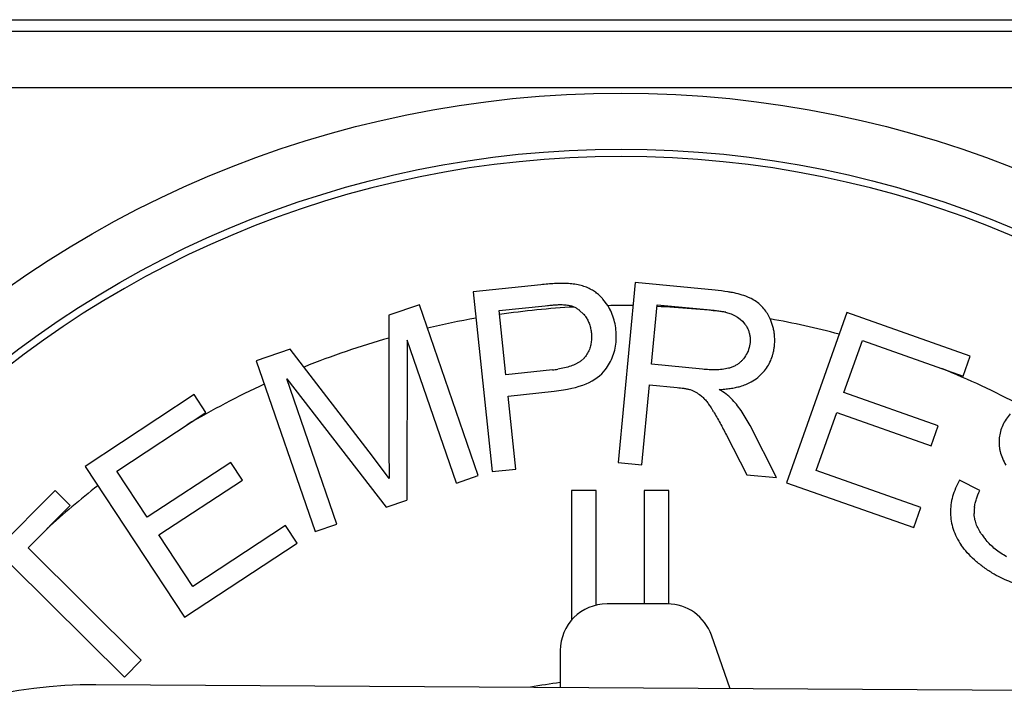
# Model space of a CAD drawing. Units: inches. Extents: x 0 to 11, y 0 to 8.5.
# Drawn here: x 4.7 to 5.2, y 5.4 to 5.8 of the extents above; entities that cross this region are included whole.
import ezdxf

# ---------------------------------------------------------------- set-up
doc = ezdxf.new("R2010")
doc.units = ezdxf.units.IN
doc.header["$LTSCALE"] = 0.605
doc.header["$MEASUREMENT"] = 0
doc.layers.get('0').update_dxf_attribs({"linetype": 'CONTINUOUS'})
doc.layers.add('ALL_FEATURES', color=7, linetype='CONTINUOUS')

msp = doc.modelspace()

# ---------------------------------------------------------------- linework, layer by layer
at = {"color": 7, "linetype": 'CONTINUOUS'}
for p, q in [((4.4927018634, 5.7710449283), (5.4927018634, 5.7710450101)), ((5.4927018634, 5.7646919696), (4.4927018634, 5.7646920466)), ((4.5438863302, 5.7347993601), (5.4415317562, 5.7348058366)), ((4.9498108087, 5.6290931708), (4.9135359241, 5.6252640124)), ((4.9645513356, 5.6297337181), (4.964547884, 5.6297339111)), ((5.0002921731, 5.6302454104), (4.9910789438, 5.5339938711)), ((5.0429700013, 5.6261602745), (5.0002921731, 5.6302454104)), ((4.9135359241, 5.6252640124), (4.9236862327, 5.5291067785)), ((4.9855806386, 5.618008856), (4.9830362675, 5.621486673)), ((5.0622917304, 5.6217072728), (5.0622514655, 5.6217265714)), ((5.0637560196, 5.6209270045), (5.0622917304, 5.6217072728)), ((4.8848243233, 5.6184268303), (4.8685288024, 5.6128238475)), ((4.9162637803, 5.5269894039), (4.8848243233, 5.6184268303)), ((4.9274535272, 5.6152830617), (4.9520480635, 5.6178792484)), ((4.9310829788, 5.5809000644), (4.9274535272, 5.6152830617)), ((4.9520480635, 5.6178792484), (4.9532739695, 5.6180246949)), ((4.9705564359, 5.615431424), (4.9726731655, 5.6134303449)), ((4.9855839275, 5.6180033204), (4.9855806386, 5.618008856)), ((4.9866677797, 5.6160424295), (4.9855839275, 5.6180033204)), ((5.0089601615, 5.586540728), (5.0120102211, 5.61840501)), ((5.0120102211, 5.61840501), (5.0425022258, 5.6154863052)), ((4.8685288024, 5.6128238475), (4.8685277401, 5.5416846902)), ((4.9726731655, 5.6134303449), (4.9727511035, 5.6133438033)), ((5.057725853, 5.6095975721), (5.0589638141, 5.6080908611)), ((5.1135290719, 5.6143034986), (5.0812659003, 5.5231534565)), ((5.1794419623, 5.5909731868), (5.1135290719, 5.6143034986)), ((4.878262579, 5.5995230244), (4.8780149338, 5.5138380827)), ((4.9045831509, 5.5229731858), (4.878262579, 5.5995230244)), ((5.1118997649, 5.5713604207), (5.1217893883, 5.5993006246)), ((5.1217893883, 5.5993006246), (5.175642507, 5.5802389503)), ((4.8157573878, 5.5946791481), (4.7975585501, 5.5884217369)), ((4.8596834423, 5.5373900289), (4.8157573878, 5.5946791481)), ((4.7975585501, 5.5884217369), (4.8289980071, 5.4969843105)), ((4.9729011594, 5.5898578409), (4.9712829577, 5.5883849321)), ((4.9730081487, 5.5899743918), (4.9729005025, 5.5898584491)), ((4.9730079172, 5.5899746055), (4.9730745495, 5.5900489831)), ((4.9731135761, 5.5900929811), (4.9730399638, 5.5900102236)), ((5.0582115975, 5.5894984374), (5.0578661324, 5.589066143)), ((5.175642507, 5.5802389503), (5.1794419623, 5.5909731868)), ((4.9559517017, 5.5835251941), (4.9310829788, 5.5809000644)), ((5.0363508191, 5.5839188851), (5.0089601615, 5.586540728)), ((4.8406525636, 5.5009915638), (4.8138837531, 5.5788450441)), ((4.8138837531, 5.5788450441), (4.8671164894, 5.5100908078)), ((5.0038136784, 5.532774898), (5.0079066956, 5.5755350629)), ((5.0079066956, 5.5755350629), (5.0226998464, 5.5741190576)), ((4.7643901634, 5.5703046541), (4.7060037646, 5.5318359525)), ((4.7706549796, 5.5607961436), (4.7643901634, 5.5703046541)), ((4.9322812189, 5.5695487399), (4.9569580112, 5.5721536096)), ((4.9364084901, 5.5304497335), (4.9322812189, 5.5695487399)), ((5.1623220864, 5.5535131002), (5.1118997649, 5.5713604207)), ((5.0411700553, 5.5627956128), (5.0413867692, 5.5624494426)), ((4.7229512657, 5.5293658795), (4.7706549796, 5.5607961436)), ((5.097134327, 5.5296450464), (5.1081187088, 5.5606781659)), ((5.1081187088, 5.5606781659), (5.1585410304, 5.5428308455)), ((5.0759131349, 5.5258735142), (5.0616802278, 5.5536865424)), ((5.1585410304, 5.5428308455), (5.1623220864, 5.5535131002)), ((5.0490679807, 5.5486619624), (5.05991238, 5.5274051117)), ((4.8685277401, 5.5416846902), (4.8686903224, 5.5253553454)), ((4.8686903224, 5.5253553454), (4.8596834423, 5.5373900289)), ((4.7060037646, 5.5318359525), (4.7592016103, 5.4510941936)), ((4.7839226647, 5.5340440745), (4.7392579906, 5.5046161245)), ((4.7901571428, 5.52458161), (4.7839226647, 5.5340440745)), ((4.9910789438, 5.5339938711), (5.0038136784, 5.532774898)), ((4.7392579906, 5.5046161245), (4.7229512657, 5.5293658795)), ((4.9045831509, 5.5229731858), (4.9162637803, 5.5269894039)), ((4.9236862327, 5.5291067785), (4.9364084901, 5.5304497335)), ((5.05991238, 5.5274051117), (5.0759131349, 5.5258735142)), ((5.1530927076, 5.5098382005), (5.097134327, 5.5296450464)), ((4.7454924687, 5.49515366), (4.7901571428, 5.52458161)), ((5.0812659003, 5.5231534565), (5.1492840526, 5.4990779731)), ((5.1845669793, 5.5189381061), (5.1737936427, 5.5244937324)), ((4.6899925516, 5.5190562834), (4.6359602022, 5.4646933909)), ((4.6980687655, 5.5110291753), (4.6899925516, 5.5190562834)), ((4.9661728722, 5.5189809359), (4.9661728722, 5.4494177682)), ((4.9794035537, 5.5189809359), (4.9661728722, 5.5189809359)), ((4.9794035537, 5.4575418946), (4.9794035537, 5.5189809359)), ((5.0049809702, 5.5189809359), (5.0049809702, 5.4582322276)), ((5.0182116517, 5.5189809359), (5.0049809702, 5.5189809359)), ((5.0182116517, 5.4582322276), (5.0182116517, 5.5189809359)), ((4.6755228931, 5.4883453785), (4.6980687655, 5.5110291753)), ((4.8671164894, 5.5100908078), (4.8780149338, 5.5138380827)), ((5.1492840526, 5.4990779731), (5.1530927076, 5.5098382005)), ((5.1816112408, 5.5062628676), (5.1815949099, 5.506731009)), ((4.8131728892, 5.5003231216), (4.7636043101, 5.4676641647)), ((4.8194528744, 5.490791588), (4.8131728892, 5.5003231216)), ((4.8289980071, 5.4969843105), (4.8406525636, 5.5009915638)), ((4.7636043101, 5.4676641647), (4.7454924687, 5.49515366)), ((4.7360260547, 5.4282100946), (4.6755228931, 5.4883453785)), ((4.7592016103, 5.4510941936), (4.8194528744, 5.490791588)), ((5.1747023789, 5.4897255295), (5.174658192, 5.4897879408)), ((4.666485108, 5.4792523047), (4.7269882697, 5.4191170209)), ((4.7269882697, 5.4191170209), (4.7360260547, 5.4282100946))]:
    msp.add_line(p, q, dxfattribs=at)
msp.add_lwpolyline([(4.9866988316, 5.6160583288), (4.9866166721, 5.6162138171), (4.9864957334, 5.6164387211), (4.9863666132, 5.6166738596), (4.9862254961, 5.6169252813), (4.9860753439, 5.6171867829), (4.9859275459, 5.6174384795), (4.9857843867, 5.6176771921), (4.9856441933, 5.6179063814), (4.9855840429, 5.618003389)], dxfattribs=at)
for radius in [0.5684723451, 0.5385100592]:
    msp.add_circle((4.9927018634, 5.1632322276), radius, dxfattribs=at)
for centre, radius, start, end in [((4.9927018634, 5.1632322276), 0.5345398034, 0.1582400796, 179.8417599156), ((4.9652694028, 5.606189593), 0.0234443992, 42.1105213718, 47.4555614298), ((4.9644196943, 5.6054124047), 0.0245959123, 40.80859381, 42.1263065268), ((5.0474827432, 5.5912653186), 0.033852903, 64.1342067334, 67.4881809914), ((4.9927018634, 5.1632322276), 0.4546492974, 93.160259233, 98.2233048936), ((4.9927018634, 5.1632322276), 0.4547520915, 89.1922330398, 90.8982793534), ((4.9927018634, 5.1632322276), 0.4546493346, 82.907764699, 87.5772185878), ((4.9927018634, 5.1632322276), 0.454661139, 99.8377678127, 103.1688829744), ((4.9927018634, 5.1632322276), 0.454659611, 75.1265216395, 79.8987418683), ((4.9927018634, 5.1632322276), 0.4546596476, 105.849929888, 111.8999919324), ((4.9622145476, 5.5997245217), 0.014545023, 317.9077073584, 318.923644763), ((5.0474899045, 5.5977740383), 0.013543652, 313.5745383467, 319.996093467), ((4.9483814743, 5.6509188533), 0.0678175025, 276.4090820802, 278.8651556933), ((4.9927018634, 5.1632322276), 0.4546581906, 61.9769506441, 67.822133799), ((4.9927018634, 5.1632322276), 0.4546567498, 114.8182538282, 120.693346836), ((4.9401548032, 5.4990033176), 0.119471939, 31.4398424994, 32.0756708082), ((4.9927018634, 5.1632322276), 0.4546555229, 127.9977346766, 132.4886127768), ((5.2029012971, 5.507274111), 0.0213145785, 173.2244723596, 178.0092513718), ((5.2022325658, 5.5072976435), 0.0206454333, 178.0100499757, 181.5727372742), ((5.2148975013, 5.5151437504), 0.0352818055, 214.4746653971, 216.4000895002), ((5.2144905512, 5.5148437533), 0.03477623, 216.4001337661, 218.4518827445), ((5.2143421734, 5.5147260132), 0.0345868133, 218.4519886549, 220.2031162954)]:
    msp.add_arc(centre, radius, start, end, dxfattribs=at)
for points, knots in [([(4.964547884, 5.6297339111), (4.9633124237, 5.629807483), (4.9608515791, 5.6298701496), (4.9559297617, 5.6297125673), (4.952259422, 5.6293566422), (4.9498108087, 5.6290931708)], [0, 0, 0, 0, 0.2514317485, 0.4996862139, 1, 1, 1, 1]), ([(4.9713805479, 5.6286784942), (4.9702740888, 5.6289757536), (4.96800832, 5.6294366362), (4.9657099731, 5.6296646173), (4.9645513349, 5.6297337054)], [0, 0, 0, 0, 0.4967476988, 1, 1, 1, 1]), ([(4.9768948281, 5.6264904829), (4.9760202828, 5.6269679045), (4.9742190679, 5.6278067762), (4.9723314717, 5.6284230206), (4.9713805479, 5.6286784942)], [0, 0, 0, 0, 0.5029607095, 1, 1, 1, 1]), ([(4.9811216108, 5.6234623274), (4.9804866051, 5.6240440562), (4.9791372287, 5.6251440882), (4.9776630181, 5.6260711216), (4.9768948281, 5.6264904829)], [0, 0, 0, 0, 0.4959637479, 1, 1, 1, 1]), ([(5.0522465564, 5.6249349408), (5.0514878191, 5.625082099), (5.0484126398, 5.6256136365), (5.0453069775, 5.6259431533), (5.0429700013, 5.6261602745)], [0, 0, 0, 0, 0.2477233715, 1, 1, 1, 1]), ([(5.0604441397, 5.6225386497), (5.0591243765, 5.6230861894), (5.0564220244, 5.6240160533), (5.0536422485, 5.6246642442), (5.0522465564, 5.6249349408)], [0, 0, 0, 0, 0.5012517044, 1, 1, 1, 1]), ([(5.072118044, 5.6115158916), (5.0716457207, 5.6124942245), (5.0705999404, 5.6143734154), (5.0686765521, 5.6169344), (5.0664036311, 5.6191600601), (5.0646683535, 5.6203813877), (5.0637531405, 5.6209221316)], [0, 0, 0, 0, 0.2553216992, 0.5038612847, 0.7501678995, 1, 1, 1, 1]), ([(4.9532757271, 5.6180080976), (4.9541743207, 5.6181032551), (4.9559535772, 5.6182919371), (4.9586233828, 5.6184906796), (4.9613108862, 5.6185201456), (4.9631083838, 5.6183760103), (4.96401296, 5.6182550831)], [0, 0, 0, 0, 0.2517862852, 0.4985497307, 0.7457044118, 1, 1, 1, 1]), ([(4.96401296, 5.6182550831), (4.9646237174, 5.6181734346), (4.9658182561, 5.6179301557), (4.9675248063, 5.6173197512), (4.9691127791, 5.6164879536), (4.9700887006, 5.615802269), (4.9705564359, 5.615431424)], [0, 0, 0, 0, 0.2563700899, 0.5052206809, 0.7516515312, 1, 1, 1, 1]), ([(4.9842745775, 5.5836316279), (4.9851355524, 5.5847516857), (4.9866962932, 5.5871158963), (4.9884750591, 5.5909905126), (4.9896367014, 5.5951308918), (4.9901972073, 5.5994508811), (4.990165991, 5.6038356205), (4.9895827103, 5.6081413359), (4.9884654578, 5.6122578323), (4.98734237, 5.6148316438), (4.9866986707, 5.6160586355)], [0, 0, 0, 0, 0.1237583439, 0.247100451, 0.3720189951, 0.4990095752, 0.6274789886, 0.7550353806, 0.878619289, 1, 1, 1, 1]), ([(4.9727507862, 5.613343522), (4.9732347682, 5.6127975553), (4.97412557, 5.6116144758), (4.9751909402, 5.6096196573), (4.9760054085, 5.6074148991), (4.976582385, 5.6050379771), (4.976902695, 5.6025502671), (4.9769343353, 5.600033401), (4.9766658975, 5.5975701959), (4.9762784022, 5.59598065), (4.9760294887, 5.5952185825)], [0, 0, 0, 0, 0.1142409249, 0.2307441548, 0.3529038998, 0.4812917706, 0.6129572241, 0.7448224058, 0.8744716435, 1, 1, 1, 1]), ([(5.0687997234, 5.5823227553), (5.0696225681, 5.5832495192), (5.0711130904, 5.5852125685), (5.0728270986, 5.5884645115), (5.0738149351, 5.5913426682), (5.0743626576, 5.593714824), (5.0746605142, 5.5955375406), (5.0748496742, 5.5973941936), (5.07493292, 5.599285229), (5.0748896123, 5.6012149839), (5.0747017014, 5.6031875487), (5.0743495516, 5.6052065363), (5.073617276, 5.6080386631), (5.0727849279, 5.6101345616), (5.072118044, 5.6115158916)], [0, 0, 0, 0, 0.1196490836, 0.2367375966, 0.353446159, 0.4122893732, 0.4716466099, 0.5316233533, 0.5923665882, 0.6542749401, 0.7178211253, 0.783488235, 0.8519147168, 1, 1, 1, 1]), ([(5.0589733962, 5.608097859), (5.0593585977, 5.6075704025), (5.0600529243, 5.6064768968), (5.0608593338, 5.6047304517), (5.0614196025, 5.602921788), (5.0618419939, 5.6004550419), (5.0617668939, 5.5972774997), (5.0610857951, 5.594821723), (5.0606066481, 5.5936409341)], [0, 0, 0, 0, 0.1290367199, 0.2550202372, 0.3789879497, 0.5019917861, 0.7482439789, 1, 1, 1, 1]), ([(4.9760294887, 5.5952185825), (4.9757223429, 5.5942782323), (4.9749394992, 5.592483355), (4.9738059007, 5.5908866466), (4.9731790894, 5.5901675076)], [0, 0, 0, 0, 0.5090761124, 1, 1, 1, 1]), ([(5.0606066481, 5.5936409341), (5.060459544, 5.5932784172), (5.0598067663, 5.5918193734), (5.0589500322, 5.5904526551), (5.0582115975, 5.5894984374)], [0, 0, 0, 0, 0.2448533606, 1, 1, 1, 1]), ([(4.9657782467, 5.5855814122), (4.9647055008, 5.5852122283), (4.9624138193, 5.5845402604), (4.9600669997, 5.5841043912), (4.9588327979, 5.5839115143)], [0, 0, 0, 0, 0.4759434404, 1, 1, 1, 1]), ([(4.9712829577, 5.5883849321), (4.9708655678, 5.5880639124), (4.9699990111, 5.5874734716), (4.9681813752, 5.5864836973), (4.9667438265, 5.585913715), (4.9657782467, 5.5855814122)], [0, 0, 0, 0, 0.2547143895, 0.5060332218, 1, 1, 1, 1]), ([(5.0501920908, 5.584421997), (5.049065922, 5.5841333253), (5.0467820979, 5.5837172634), (5.0433130493, 5.5835072118), (5.0398341, 5.583606043), (5.0375153825, 5.5838043189), (5.0363508191, 5.5839188851)], [0, 0, 0, 0, 0.2505640134, 0.4985723742, 0.7477964477, 1, 1, 1, 1]), ([(5.0568255121, 5.587961957), (5.0563704718, 5.5875293675), (5.0553998409, 5.5867296305), (5.0537878914, 5.585742171), (5.052044124, 5.5849643189), (5.0508193986, 5.5845827953), (5.0501920908, 5.584421997)], [0, 0, 0, 0, 0.2479217323, 0.4946564141, 0.7442838697, 1, 1, 1, 1]), ([(5.0622659209, 5.577084214), (5.063502211, 5.5777735588), (5.065837202, 5.5793478986), (5.0678796283, 5.5812864591), (5.0687997234, 5.5823227553)], [0, 0, 0, 0, 0.5052963836, 1, 1, 1, 1]), ([(5.0226998464, 5.5741190576), (5.0238842716, 5.5739989717), (5.0256545477, 5.5738143138), (5.028000064, 5.5734098493), (5.02915753, 5.573134864), (5.0297361373, 5.5729746923)], [0, 0, 0, 0, 0.5004098474, 0.7476433442, 1, 1, 1, 1]), ([(5.0297361373, 5.5729746923), (5.0307442392, 5.572619357), (5.0327006427, 5.5717226651), (5.0344716294, 5.5705057273), (5.0353076465, 5.5698378661)], [0, 0, 0, 0, 0.4997343862, 1, 1, 1, 1]), ([(5.0451129071, 5.5730261586), (5.0461222818, 5.5730799532), (5.0481168783, 5.5732286711), (5.0510416015, 5.5735804835), (5.0538261999, 5.574060831), (5.0556139596, 5.5744862802), (5.0564711292, 5.574727661)], [0, 0, 0, 0, 0.2635599769, 0.5213262735, 0.7678070983, 1, 1, 1, 1]), ([(5.0523379188, 5.5674876004), (5.0518213593, 5.5680496817), (5.0507293512, 5.5691114479), (5.0483512095, 5.5710173175), (5.046420602, 5.5722424119), (5.0451129071, 5.5730261586)], [0, 0, 0, 0, 0.2507617722, 0.4992032895, 1, 1, 1, 1]), ([(5.0564711292, 5.574727661), (5.0574908432, 5.5750148146), (5.0594763347, 5.5756792836), (5.0613667256, 5.5765828305), (5.0622659209, 5.577084214)], [0, 0, 0, 0, 0.5071428736, 1, 1, 1, 1]), ([(5.0353076465, 5.5698378661), (5.0359089153, 5.5693575361), (5.0370428831, 5.568322896), (5.0385556885, 5.5665933459), (5.0399174258, 5.5647390446), (5.0407567711, 5.563449889), (5.0411700553, 5.5627956128)], [0, 0, 0, 0, 0.2508181893, 0.4987785573, 0.7477797075, 1, 1, 1, 1]), ([(5.0616802278, 5.5536865424), (5.06039134, 5.5561573189), (5.0583087735, 5.559789372), (5.0550724326, 5.5643269942), (5.0532808657, 5.5664615563), (5.0523379188, 5.5674876004)], [0, 0, 0, 0, 0.5003637435, 0.7497908608, 1, 1, 1, 1]), ([(5.0420868625, 5.5613202454), (5.0433412133, 5.5592688043), (5.0457330069, 5.5550820124), (5.0479633361, 5.5508093718), (5.0490679807, 5.5486619624)], [0, 0, 0, 0, 0.4989279482, 1, 1, 1, 1]), ([(5.2008974886, 5.5600410035), (5.2000801171, 5.559128929), (5.1985912218, 5.5571901763), (5.1968356609, 5.5540009815), (5.1955969576, 5.5506189573), (5.1949103928, 5.5470991111), (5.1948454791, 5.5441003527), (5.1951139014, 5.5416967793), (5.1956155513, 5.5392291199), (5.1966830196, 5.5360835132), (5.1978871477, 5.5336698801), (5.198574202, 5.5324509897)], [0, 0, 0, 0, 0.1234846521, 0.2453460317, 0.3657237453, 0.4851731617, 0.6053472655, 0.6664684719, 0.7287436413, 0.8589256664, 1, 1, 1, 1]), ([(5.1737936427, 5.5244937324), (5.1729841281, 5.5230866641), (5.1715533915, 5.5202397956), (5.1699868853, 5.5158211519), (5.1690637877, 5.5113803056), (5.1688052683, 5.5069366434), (5.1692208213, 5.5025114392), (5.1703212672, 5.4981323839), (5.1721210879, 5.493834135), (5.1737443655, 5.4911183035), (5.174658192, 5.4897879408)], [0, 0, 0, 0, 0.1324554906, 0.2592475109, 0.381495482, 0.5013119001, 0.6210886419, 0.7427643969, 0.8683059801, 1, 1, 1, 1]), ([(5.1817355799, 5.5097888015), (5.1818289503, 5.5105785667), (5.1821018111, 5.5121497696), (5.1829522994, 5.5152434628), (5.1838752502, 5.51748021), (5.1845669793, 5.5189381061)], [0, 0, 0, 0, 0.2481357853, 0.4965067456, 1, 1, 1, 1]), ([(5.185812008, 5.4951727745), (5.1852371848, 5.4960098587), (5.1841667084, 5.4977169941), (5.1828630649, 5.5004268925), (5.1819536947, 5.5032820401), (5.181668865, 5.5052629699), (5.1816141425, 5.5062630264)], [0, 0, 0, 0, 0.2538069895, 0.5027464466, 0.7496657516, 1, 1, 1, 1]), ([(5.191244739, 5.4747856741), (5.1895475777, 5.4758200825), (5.187080698, 5.4774848492), (5.1839747733, 5.4798970683), (5.1811072286, 5.4823445823), (5.1778942135, 5.4855202706), (5.1756799351, 5.4883066511), (5.1747015481, 5.4897249564)], [0, 0, 0, 0, 0.2657340034, 0.3971826424, 0.5256610797, 0.7696322455, 1, 1, 1, 1]), ([(5.1989522064, 5.4835311246), (5.1978771224, 5.4841254724), (5.195788528, 5.4853984631), (5.1928669022, 5.4875276929), (5.1902271379, 5.4898532524), (5.188655873, 5.491536801), (5.1879261171, 5.4924002519)], [0, 0, 0, 0, 0.2590941199, 0.5152031267, 0.7615562336, 1, 1, 1, 1]), ([(5.2089948466, 5.4681007179), (5.2075133787, 5.4682948449), (5.2045148995, 5.4688880409), (5.2000604117, 5.4703210959), (5.1955955595, 5.4722882546), (5.1926919773, 5.473903592), (5.191244739, 5.4747856741)], [0, 0, 0, 0, 0.2347271718, 0.4787688274, 0.7337379126, 1, 1, 1, 1])]:
    msp.add_open_spline(points, degree=3, knots=knots, dxfattribs=at)
for points in [[(5.0425022258, 5.6154863052), (5.0496380684, 5.61480326), (5.0547108594, 5.6128220519), (5.057725853, 5.6095975721)], [(4.9569580112, 5.5721536096), (4.9705576656, 5.5735891822), (4.9796641525, 5.5774060487), (4.9842745775, 5.5836316279)]]:
    msp.add_open_spline(points, degree=3, dxfattribs=at)
at = {"layer": 'ALL_FEATURES', "color": 7, "linetype": 'CONTINUOUS'}
for p, q in [((5.0174600508, 5.4582322276), (4.9852018634, 5.4582322276)), ((5.0510651623, 5.4128714616), (5.0410586128, 5.4414849772)), ((4.9602018634, 5.4332322276), (4.9602018634, 5.4134407621)), ((5.2767626534, 5.4114573625), (4.7117737429, 5.4149972791))]:
    msp.add_line(p, q, dxfattribs=at)
for centre, radius, start, end in [((4.9852018634, 5.4332322276), 0.025, 90, 180), ((5.0174600508, 5.4332322276), 0.025, 19.2754510934, 90), ((4.7102074081, 5.165002186), 0.25, 89.6410201578, 269.6410201578), ((4.9927018634, 5.1632322276), 0.255, 97.3224257001, 100.9393039397)]:
    msp.add_arc(centre, radius, start, end, dxfattribs=at)

doc.saveas('drawing.dxf')
